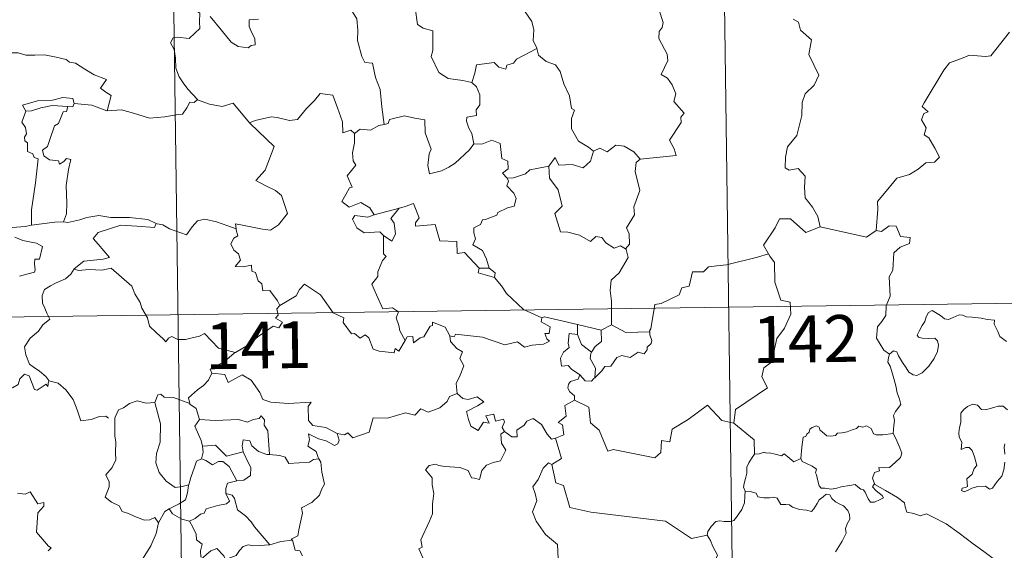
# Model space of a CAD drawing. Units: metres. Extents: x 593653 to 598148, y 4675459 to 4678489.
# Drawn here: x 594079 to 594237, y 4677540 to 4677625 of the extents above; entities that cross this region are included whole.
import ezdxf
from ezdxf.enums import TextEntityAlignment as Align

# ---------------------------------------------------------------- set-up
doc = ezdxf.new("R2010")
doc.units = ezdxf.units.M
doc.header["$MEASUREMENT"] = 0
doc.layers.add('Level 63', color=7, linetype='Continuous', lineweight=0)
doc.styles.add('Arial', font='ARIAL.TTF', dxfattribs={"height": 0.2})

msp = doc.modelspace()

# ---------------------------------------------------------------- linework, layer by layer
at = {"layer": 'Level 63', "linetype": 'Continuous', "lineweight": 0}
for points in [[(594190.53, 4677759.93, -0.74), (594193.83, 4677519.02, -0.74)], [(594102.26, 4677758.72, -0.74), (594105.56, 4677517.81, -0.74)], [(594163.98, 4677629.58, -0.74), (594162.74, 4677628.24, -0.74), (594161.25, 4677627.56, -0.74), (594159.59, 4677627.38, -0.74), (594160.39, 4677626.58, -0.74), (594161.43, 4677625.01, -0.74), (594161.77, 4677623.66, -0.74), (594161.66, 4677621.96, -0.74), (594162.23, 4677620.77, -0.74), (594162.26, 4677620.68, -0.74)], [(594107.75, 4677628.37, -0.74), (594107.42, 4677627.56, -0.74), (594107.87, 4677627.05, -0.74), (594107.68, 4677626.73, -0.74), (594108.24, 4677626.35, -0.74), (594108.2, 4677624.94, -0.74), (594108.23, 4677623.87, -0.74), (594107.46, 4677623.13, -0.74), (594106.55, 4677622.27, -0.74), (594104.68, 4677622.52, -0.74), (594103.94, 4677622.41, -0.74), (594103.51, 4677621.59, -0.74), (594104.13, 4677620.54, -0.74), (594104.36, 4677619.17, -0.74), (594104.39, 4677617.52, -0.74), (594104.9, 4677616.13, -0.74), (594105.58, 4677615.2, -0.74), (594106.34, 4677614.2, -0.74), (594107.88, 4677612.5, -0.74)], [(594151.81, 4677615.27, -0.74), (594150.39, 4677615.54, -0.74), (594148.06, 4677615.88, -0.74), (594146.53, 4677616.86, -0.74), (594145.32, 4677619.41, -0.74), (594145.6, 4677620.38, -0.74), (594145.6, 4677623.53, -0.74), (594144.01, 4677623.93, -0.74), (594143.1, 4677624.52, -0.74), (594142.77, 4677627.21, -0.74), (594142.02, 4677627.41, -0.74), (594142.01, 4677627.41, -0.74)], [(594117.64, 4677625.4, -0.74), (594116.15, 4677625.27, -0.74), (594116.14, 4677624.22, -0.74), (594116.59, 4677623.19, -0.74), (594117.05, 4677622.28, -0.74), (594117.12, 4677621.27, -0.74), (594116.49, 4677621.16, -0.74), (594115.98, 4677620.81, -0.74), (594114.39, 4677621, -0.74), (594113.28, 4677621.71, -0.74), (594111.64, 4677623.66, -0.74), (594109.88, 4677625.8, -0.74)], [(594132.7, 4677626.56, -0.74), (594133.38, 4677625.46, -0.74), (594133.54, 4677623.62, -0.74), (594133.5, 4677621.97, -0.74), (594134.23, 4677619.4, -0.74), (594134.69, 4677618.47, -0.74), (594135.91, 4677618.36, -0.74), (594136.42, 4677616.07, -0.74), (594137.13, 4677614.14, -0.74), (594137.39, 4677611.35, -0.74), (594137.8, 4677608.54, -0.74)], [(594178.79, 4677602.99, -0.74), (594184.56, 4677603.53, -0.74), (594184.27, 4677604.62, -0.74), (594183.51, 4677606.03, -0.74), (594185.38, 4677608.84, -0.74), (594185.34, 4677609.69, -0.74), (594185.87, 4677610.33, -0.74), (594184.2, 4677612.19, -0.74), (594184.53, 4677613.41, -0.74), (594183.97, 4677614.89, -0.74), (594183.17, 4677615.95, -0.74), (594182.18, 4677616.55, -0.74), (594183.25, 4677618.77, -0.74), (594183.16, 4677619.8, -0.74), (594181.81, 4677622.32, -0.74), (594181.88, 4677623.43, -0.74), (594182.32, 4677624.03, -0.74), (594182.51, 4677624.87, -0.74), (594181.88, 4677626.84, -0.74)], [(594203.33, 4677625.4, -0.74), (594204.2, 4677624.9, -0.74), (594204.49, 4677623.61, -0.74), (594206.25, 4677622.1, -0.74), (594205.84, 4677619.71, -0.74), (594207.44, 4677616.44, -0.74), (594206.69, 4677614.82, -0.74), (594205.27, 4677613.45, -0.74), (594204.78, 4677612.06, -0.74), (594204.75, 4677609.98, -0.74), (594203.95, 4677606.76, -0.74), (594202.42, 4677604.92, -0.74), (594202.12, 4677603.28, -0.74), (594202.07, 4677601.57, -0.74), (594202.69, 4677601.21, -0.74), (594204.14, 4677601.48, -0.74), (594205.28, 4677600.23, -0.74), (594205.18, 4677598.44, -0.74), (594205.24, 4677596.77, -0.74), (594206.45, 4677595.27, -0.74), (594207.29, 4677593.78, -0.74), (594207.66, 4677592.12, -0.74)], [(594216.65, 4677591.56, -0.74), (594216.93, 4677594.94, -0.74), (594216.84, 4677596.2, -0.74), (594218.52, 4677598.16, -0.74), (594219.97, 4677599.93, -0.74), (594221.97, 4677600.5, -0.74), (594223.39, 4677601.34, -0.74), (594224.58, 4677602.4, -0.74), (594225.97, 4677602.49, -0.74), (594226.79, 4677603.28, -0.74), (594226.07, 4677604.75, -0.74), (594225.1, 4677606.39, -0.74), (594224.36, 4677606.86, -0.74), (594224.63, 4677607.97, -0.74), (594223.91, 4677609.25, -0.74), (594224.26, 4677610.27, -0.74), (594224.95, 4677610.57, -0.74), (594224, 4677611.41, -0.74), (594224.34, 4677612, -0.74), (594227.49, 4677617.24, -0.74), (594228.41, 4677618.42, -0.74), (594230.31, 4677619.1, -0.74), (594231.62, 4677619.63, -0.74), (594234.14, 4677619.39, -0.74), (594235.04, 4677619.5, -0.74), (594238, 4677623.3, -0.74)], [(594076.27, 4677619.48, -0.74), (594077.37, 4677619.98, -0.74), (594079.11, 4677620, -0.74), (594080.33, 4677619.61, -0.74), (594081.79, 4677619.63, -0.74), (594083.32, 4677619.68, -0.74), (594085.19, 4677619.3, -0.74), (594086.81, 4677618.93, -0.74), (594087.34, 4677618.5, -0.74), (594088.29, 4677618.33, -0.74), (594089.83, 4677617.4, -0.74), (594091.3, 4677616.5, -0.74), (594093.26, 4677615.71, -0.74), (594092.31, 4677614.34, -0.74), (594093.15, 4677613.68, -0.74), (594094.05, 4677613.17, -0.74), (594093.4, 4677610.71, -0.74)], [(594162.26, 4677620.68, -0.74), (594159.01, 4677618.99, -0.74), (594158.5, 4677618.33, -0.74), (594157.45, 4677618.01, -0.74), (594157.31, 4677617.37, -0.74), (594156.18, 4677617.71, -0.74), (594155.41, 4677618.47, -0.74), (594152.59, 4677618.06, -0.74), (594152.3, 4677616.73, -0.74), (594151.81, 4677615.27, -0.74)], [(594162.26, 4677620.68, -0.74), (594162.54, 4677619.64, -0.74), (594163.75, 4677618.6, -0.74), (594165.25, 4677618.07, -0.74), (594165.97, 4677617.03, -0.74), (594166.56, 4677615.05, -0.74), (594167.49, 4677613.13, -0.74), (594167.8, 4677611.09, -0.74), (594168.3, 4677610.84, -0.74), (594167.82, 4677609.48, -0.74), (594167.81, 4677607.81, -0.74), (594168.91, 4677605.86, -0.74), (594170.54, 4677604.9, -0.74), (594171.31, 4677604.25, -0.74)], [(594151.81, 4677615.27, -0.74), (594152.58, 4677614.53, -0.74), (594153.11, 4677613.26, -0.74), (594153.11, 4677611.66, -0.74), (594152.51, 4677610.85, -0.74), (594152.58, 4677609.97, -0.74), (594151.03, 4677609.71, -0.74), (594151, 4677609.06, -0.74), (594151.35, 4677607.92, -0.74), (594151.82, 4677607.05, -0.74), (594152.15, 4677605.43, -0.74)], [(594116.3, 4677608.7, -0.74), (594116.21, 4677608.79, -0.74), (594117.12, 4677609.14, -0.74), (594119.67, 4677609.75, -0.74), (594120.61, 4677609.64, -0.74), (594122.62, 4677609.15, -0.74), (594123.89, 4677609.33, -0.74), (594125.31, 4677611.06, -0.74), (594126.63, 4677612.37, -0.74), (594127.52, 4677613.47, -0.74), (594129.55, 4677613.21, -0.74), (594130.32, 4677611.19, -0.74), (594131.09, 4677608.93, -0.74), (594131.18, 4677607.18, -0.74), (594132.45, 4677607.61, -0.74), (594133.05, 4677607.1, -0.74)], [(594088.11, 4677611.89, -0.74), (594087.87, 4677612.68, -0.74), (594086.28, 4677612.86, -0.74), (594084.65, 4677612.42, -0.74), (594082.23, 4677612.29, -0.74), (594079.84, 4677611.61, -0.74), (594080.33, 4677610.64, -0.74)], [(594080.33, 4677610.64, -0.74), (594081.25, 4677610.69, -0.74), (594082.77, 4677611.21, -0.74), (594084.59, 4677611.57, -0.74), (594087.07, 4677611.39, -0.74)], [(594087.07, 4677611.39, -0.74), (594086.89, 4677610.62, -0.74), (594086.33, 4677610.56, -0.74), (594085.61, 4677608.66, -0.74), (594084.93, 4677608.29, -0.74), (594084.21, 4677606.13, -0.74), (594083.82, 4677604.98, -0.74), (594083.03, 4677604.41, -0.74), (594083.23, 4677603.51, -0.74), (594084.12, 4677602.86, -0.74), (594085.59, 4677602.68, -0.74), (594085.75, 4677602.15, -0.74), (594086.46, 4677602.61, -0.74), (594086.86, 4677603.09, -0.74), (594087.56, 4677602.91, -0.74), (594087.2, 4677601.31, -0.74), (594086.79, 4677598.77, -0.74), (594086.94, 4677595.89, -0.74), (594086.88, 4677594.19, -0.74), (594086.37, 4677592.94, -0.74)], [(594088.11, 4677611.89, -0.74), (594087.89, 4677611.35, -0.74), (594087.07, 4677611.39, -0.74)], [(594093.4, 4677610.71, -0.74), (594093.35, 4677610.71, -0.74), (594090.93, 4677611.6, -0.74), (594088.11, 4677611.89, -0.74)], [(594107.88, 4677612.5, -0.74), (594107.31, 4677612.02, -0.74), (594106.66, 4677612.08, -0.74), (594106.17, 4677611.18, -0.74), (594105.45, 4677610.19, -0.74), (594104.74, 4677610.13, -0.74), (594102.63, 4677609.72, -0.74), (594100.16, 4677609.53, -0.74), (594097.59, 4677610.32, -0.74), (594095.68, 4677610.85, -0.74), (594093.4, 4677610.71, -0.74)], [(594107.88, 4677612.5, -0.74), (594107.89, 4677612.49, -0.74), (594109.8, 4677611.78, -0.74), (594111.83, 4677611.38, -0.74), (594113.56, 4677611.96, -0.74), (594116.21, 4677608.79, -0.74)], [(594080.33, 4677610.64, -0.74), (594079.69, 4677608.89, -0.74), (594080.27, 4677608.02, -0.74), (594080.48, 4677607.04, -0.74), (594080.13, 4677606.49, -0.74), (594080.19, 4677605.89, -0.74), (594080.6, 4677605.57, -0.74), (594080.64, 4677604.18, -0.74), (594081.45, 4677603.8, -0.74), (594081.71, 4677603.25, -0.74), (594082.3, 4677603.02, -0.74), (594081.9, 4677599.19, -0.74), (594081.25, 4677594.85, -0.74), (594081.28, 4677592.41, -0.74)], [(594152.15, 4677605.43, -0.74), (594151.48, 4677604.45, -0.74), (594149.15, 4677602.34, -0.74), (594148.14, 4677601.69, -0.74), (594146.99, 4677601.07, -0.74), (594145.03, 4677600.62, -0.74), (594144.76, 4677601.97, -0.74), (594144.98, 4677603.81, -0.74), (594145.3, 4677604.58, -0.74), (594144.38, 4677607.18, -0.74), (594144.3, 4677609.27, -0.74), (594142.71, 4677609.55, -0.74), (594141.05, 4677609.91, -0.74), (594138.65, 4677609.32, -0.74), (594138.45, 4677608.69, -0.74), (594137.8, 4677608.54, -0.74)], [(594114.04, 4677591.81, -0.74), (594113.96, 4677592.59, -0.74), (594115.35, 4677592.34, -0.74), (594118.28, 4677591.75, -0.74), (594119.54, 4677591.57, -0.74), (594120.84, 4677592.45, -0.74), (594122.28, 4677594.27, -0.74), (594121.83, 4677595.71, -0.74), (594121.31, 4677597.17, -0.74), (594120.39, 4677597.95, -0.74), (594118.73, 4677598.74, -0.74), (594117.24, 4677599.53, -0.74), (594118.73, 4677601.2, -0.74), (594120.15, 4677604.99, -0.74), (594116.3, 4677608.7, -0.74)], [(594137.8, 4677608.54, -0.74), (594136.95, 4677608.37, -0.74), (594135.59, 4677607.6, -0.74), (594133.92, 4677607.78, -0.74), (594133.05, 4677607.1, -0.74)], [(594133.05, 4677607.1, -0.74), (594133.05, 4677605.59, -0.74), (594132.72, 4677603.98, -0.74), (594132.81, 4677602.68, -0.74), (594133.23, 4677602.02, -0.74), (594131.86, 4677600.3, -0.74), (594132.64, 4677598.47, -0.74), (594132.24, 4677598.35, -0.74), (594131.63, 4677597.29, -0.74), (594131, 4677596.16, -0.74), (594132.2, 4677595.3, -0.74), (594134.07, 4677596.02, -0.74), (594135.49, 4677595.19, -0.74), (594136.19, 4677594.06, -0.74)], [(594152.15, 4677605.43, -0.74), (594152.16, 4677605.42, -0.74), (594153.43, 4677605.37, -0.74), (594155.04, 4677606.03, -0.74), (594156.35, 4677605.49, -0.74), (594156.65, 4677603.06, -0.74), (594157.6, 4677602.66, -0.74), (594157.65, 4677601.39, -0.74), (594156.75, 4677600.71, -0.74), (594157.48, 4677599.9, -0.74)], [(594171.31, 4677604.25, -0.74), (594172.37, 4677604.7, -0.74), (594173.52, 4677604.13, -0.74), (594174.89, 4677605.19, -0.74), (594176.27, 4677605.03, -0.74), (594177.79, 4677604.13, -0.74), (594178.79, 4677602.99, -0.74)], [(594164.16, 4677601.83, -0.74), (594165.19, 4677603.24, -0.74), (594165.78, 4677602, -0.74), (594167.92, 4677602.11, -0.74), (594169.69, 4677601.55, -0.74), (594170.88, 4677602.63, -0.74), (594171.31, 4677604.25, -0.74)], [(594178.79, 4677602.99, -0.74), (594178.19, 4677602.41, -0.74), (594178, 4677600.99, -0.74), (594178.77, 4677597.96, -0.74), (594177.78, 4677595.32, -0.74), (594177.91, 4677594.07, -0.74), (594176.64, 4677591.97, -0.74), (594177.06, 4677590.98, -0.74), (594177.09, 4677589.35, -0.74), (594176.44, 4677588.59, -0.74)], [(594164.16, 4677601.83, -0.74), (594162.25, 4677601.45, -0.74), (594161.12, 4677601.25, -0.74), (594160.45, 4677600.61, -0.74), (594158.51, 4677599.99, -0.74), (594157.48, 4677599.9, -0.74)], [(594176.44, 4677588.59, -0.74), (594175.64, 4677589.08, -0.74), (594174.65, 4677588.71, -0.74), (594173.3, 4677589.57, -0.74), (594172.65, 4677590.4, -0.74), (594171.71, 4677590.55, -0.74), (594170.88, 4677589.79, -0.74), (594169.1, 4677590.79, -0.74), (594167.21, 4677591.26, -0.74), (594166.03, 4677591.31, -0.74), (594165.15, 4677594.26, -0.74), (594166.32, 4677595.42, -0.74), (594165.66, 4677598.03, -0.74), (594164.27, 4677599.9, -0.74), (594164.16, 4677601.83, -0.74)], [(594157.48, 4677599.9, -0.74), (594157.7, 4677599.42, -0.74), (594157.42, 4677598.7, -0.74), (594158.56, 4677597.51, -0.74), (594158.94, 4677596.67, -0.74), (594158.63, 4677595.42, -0.74), (594157.56, 4677595.15, -0.74), (594155.98, 4677594.4, -0.74), (594155.83, 4677593.97, -0.74), (594154.04, 4677593.29, -0.74), (594153.53, 4677593.25, -0.74), (594153.25, 4677592.52, -0.74), (594152.14, 4677591.95, -0.74), (594152.15, 4677591.17, -0.74), (594152.44, 4677590.21, -0.74), (594152.01, 4677589.26, -0.74), (594153.55, 4677588.31, -0.74), (594154.2, 4677586.96, -0.74), (594154.62, 4677585.49, -0.74)], [(594153.02, 4677585.53, -0.74), (594150.65, 4677587.99, -0.74), (594149.46, 4677587.83, -0.74), (594149.44, 4677589.75, -0.74), (594146.73, 4677589.86, -0.74), (594145.94, 4677592.5, -0.74), (594142.78, 4677592.21, -0.74), (594142.81, 4677592.78, -0.74), (594143.4, 4677593.56, -0.74), (594142.46, 4677595.84, -0.74), (594141.17, 4677595.39, -0.74), (594140.26, 4677595.11, -0.74)], [(594081.28, 4677592.41, -0.74), (594080.22, 4677592.16, -0.74), (594078.16, 4677592.04, -0.74), (594075.61, 4677592.31, -0.74), (594073.45, 4677592.88, -0.74), (594071.44, 4677593.53, -0.74), (594070.29, 4677593.7, -0.74), (594068.87, 4677594.56, -0.74), (594068.17, 4677594.79, -0.74)], [(594136.19, 4677594.06, -0.74), (594135.14, 4677593.66, -0.74), (594133.08, 4677593.94, -0.74), (594132.73, 4677593.34, -0.74), (594133.41, 4677591.95, -0.74), (594134.6, 4677591.19, -0.74), (594137.07, 4677591.35, -0.74), (594137.65, 4677590.73, -0.74)], [(594136.19, 4677594.06, -0.74), (594140.26, 4677595.11, -0.74), (594140.21, 4677595.09, -0.74)], [(594140.26, 4677595.11, -0.74), (594140.21, 4677595.09, -0.74), (594138.83, 4677593.44, -0.74), (594139.38, 4677592.69, -0.74), (594139.59, 4677590.96, -0.74), (594139.02, 4677589.85, -0.74), (594137.65, 4677590.73, -0.74)], [(594081.28, 4677592.41, -0.74), (594085.01, 4677592.88, -0.74), (594086.37, 4677592.94, -0.74)], [(594086.37, 4677592.94, -0.74), (594087.09, 4677592.84, -0.74), (594089, 4677593.24, -0.74), (594090.11, 4677593.62, -0.74), (594092.05, 4677593.95, -0.74), (594093.99, 4677593.64, -0.74), (594096.98, 4677593.63, -0.74), (594099.9, 4677593.28, -0.74), (594101.25, 4677592.65, -0.74)], [(594101.25, 4677592.65, -0.74), (594100.99, 4677592, -0.74), (594098.12, 4677592.25, -0.74), (594095.55, 4677592.4, -0.74), (594093.77, 4677591.79, -0.74), (594091.95, 4677591.23, -0.74), (594091.12, 4677590.26, -0.74), (594091.92, 4677589.33, -0.74), (594093.76, 4677587.19, -0.74), (594092.77, 4677586.97, -0.74), (594089.67, 4677586.65, -0.74), (594088.07, 4677585.38, -0.74)], [(594101.25, 4677592.65, -0.74), (594101.38, 4677592.59, -0.74), (594102.3, 4677592.45, -0.74), (594103.37, 4677591.79, -0.74), (594106.09, 4677590.86, -0.74), (594107.02, 4677592.11, -0.74), (594107.84, 4677593.07, -0.74), (594109.04, 4677593.35, -0.74), (594110.92, 4677592.95, -0.74), (594112.74, 4677592.31, -0.74), (594114.04, 4677591.81, -0.74)], [(594207.66, 4677592.12, -0.74), (594205.39, 4677591.2, -0.74), (594202.91, 4677593.4, -0.74), (594201.16, 4677593.42, -0.74), (594200.47, 4677591.99, -0.74), (594198.57, 4677589.18, -0.74), (594199.39, 4677587.8, -0.74)], [(594121.07, 4677579.55, -0.74), (594120.7, 4677580.29, -0.74), (594119.47, 4677581.94, -0.74), (594118.35, 4677581.87, -0.74), (594118.19, 4677582.98, -0.74), (594117.58, 4677583.5, -0.74), (594117.18, 4677584.8, -0.74), (594116.58, 4677585.02, -0.74), (594116.5, 4677585.97, -0.74), (594115.16, 4677585.71, -0.74), (594113.91, 4677585.78, -0.74), (594114.73, 4677586.8, -0.74), (594114.42, 4677587.82, -0.74), (594113.67, 4677588.41, -0.74), (594113.21, 4677589.41, -0.74), (594113.7, 4677590.29, -0.74), (594114.32, 4677590.67, -0.74), (594114.05, 4677591.64, -0.74), (594114.04, 4677591.81, -0.74)], [(594207.66, 4677592.12, -0.74), (594215.1, 4677590.45, -0.74), (594216.65, 4677591.56, -0.74)], [(594218.8, 4677571.73, -0.74), (594217.87, 4677572.35, -0.74), (594216.72, 4677574.27, -0.74), (594216.85, 4677576.11, -0.74), (594217.57, 4677576.98, -0.74), (594218.2, 4677577.94, -0.74), (594218.26, 4677579.46, -0.74), (594218.87, 4677581.04, -0.74), (594218.71, 4677584.14, -0.74), (594219.31, 4677585.21, -0.74), (594219.48, 4677587.96, -0.74), (594220.48, 4677588.89, -0.74), (594222.01, 4677589.48, -0.74), (594222.1, 4677590.41, -0.74), (594220.55, 4677590.6, -0.74), (594219.87, 4677592.23, -0.74), (594218.75, 4677592.28, -0.74), (594217.52, 4677591.36, -0.74), (594216.65, 4677591.56, -0.74)], [(594078.6, 4677590.45, -0.74), (594079.87, 4677589.95, -0.74), (594081.22, 4677589.69, -0.74), (594082.07, 4677589.51, -0.74), (594083.01, 4677588.95, -0.74), (594082.52, 4677586.94, -0.74), (594081.77, 4677586.94, -0.74), (594081.73, 4677586.21, -0.74), (594081.87, 4677585.24, -0.74), (594081.74, 4677584.86, -0.74), (594080.7, 4677584.57, -0.74), (594079.36, 4677584.22, -0.74)], [(594137.65, 4677590.73, -0.74), (594137.68, 4677587.81, -0.74), (594138.11, 4677587.35, -0.74), (594137.49, 4677586.73, -0.74), (594136.75, 4677584.94, -0.74), (594136.78, 4677584.15, -0.74), (594135.82, 4677582.95, -0.74), (594136.53, 4677581.23, -0.74), (594137.58, 4677579.01, -0.74), (594139.11, 4677579.17, -0.74), (594140.06, 4677578.52, -0.74), (594139.69, 4677577.57, -0.74), (594140.15, 4677576.32, -0.74), (594140.3, 4677575.49, -0.74), (594141.17, 4677573.94, -0.74)], [(594174.22, 4677576.4, -0.74), (594174.22, 4677580.23, -0.74), (594174, 4677581.92, -0.74), (594174.17, 4677583.56, -0.74), (594175.44, 4677584.73, -0.74), (594176.88, 4677587.19, -0.74), (594176.56, 4677588.52, -0.74), (594176.44, 4677588.59, -0.74)], [(594199.39, 4677587.8, -0.74), (594197.61, 4677587.24, -0.74), (594192.65, 4677586.05, -0.74), (594191.09, 4677585.89, -0.74), (594189.75, 4677585.7, -0.74), (594188.94, 4677584.94, -0.74), (594187.21, 4677584.91, -0.74), (594186.69, 4677582.63, -0.74), (594185.51, 4677582.35, -0.74), (594185.06, 4677581.25, -0.74), (594182.2, 4677579.87, -0.74), (594181.15, 4677579.71, -0.74), (594180.53, 4677575.81, -0.74), (594180.33, 4677575.46, -0.74), (594180.34, 4677575.33, -0.74)], [(594199.39, 4677587.8, -0.74), (594199.6, 4677587.43, -0.74), (594200.34, 4677586.4, -0.74), (594200.42, 4677583.27, -0.74), (594201.36, 4677580.36, -0.74), (594202.85, 4677580.04, -0.74), (594202.94, 4677578.13, -0.74), (594201.93, 4677575.87, -0.74), (594200.73, 4677574.26, -0.74), (594199.84, 4677570.44, -0.74), (594198.65, 4677569.56, -0.74), (594198.29, 4677568.09, -0.74), (594199.25, 4677566.31, -0.74), (594194.08, 4677562.89, -0.74), (594193.83, 4677560.67, -0.74)], [(594088.07, 4677585.38, -0.74), (594087.55, 4677584.54, -0.74), (594086.73, 4677583.81, -0.74), (594085.22, 4677583.13, -0.74), (594084.32, 4677582.68, -0.74), (594083.32, 4677582.06, -0.74), (594082.99, 4677581.13, -0.74), (594083.02, 4677579.89, -0.74), (594083.41, 4677579.07, -0.74), (594083.69, 4677578.31, -0.74), (594084.21, 4677577.35, -0.74), (594083.1, 4677576.44, -0.74), (594082.4, 4677575.4, -0.74), (594081.02, 4677574.31, -0.74), (594080.11, 4677572.89, -0.74), (594080.36, 4677571.6, -0.74), (594080.95, 4677570.15, -0.74), (594081.55, 4677569.69, -0.74), (594082.52, 4677569.03, -0.74), (594083.58, 4677568.14, -0.74), (594084.01, 4677567.52, -0.74)], [(594088.07, 4677585.38, -0.74), (594088.72, 4677585.12, -0.74), (594090.51, 4677585.27, -0.74), (594092.52, 4677585.18, -0.74), (594094.03, 4677585.51, -0.74), (594097.35, 4677582.61, -0.74), (594097.83, 4677581.37, -0.74), (594098.69, 4677579.98, -0.74), (594098.96, 4677579.07, -0.74), (594099.86, 4677577.53, -0.74), (594100.17, 4677576.21, -0.74), (594101.28, 4677575.14, -0.74), (594102.38, 4677574.16, -0.74), (594102.81, 4677573.69, -0.74), (594103.22, 4677574.28, -0.74), (594103.74, 4677574.54, -0.74), (594104.69, 4677574.1, -0.74), (594105.95, 4677574.09, -0.74), (594107.03, 4677574.33, -0.74), (594108.16, 4677574.59, -0.74), (594108.97, 4677575.03, -0.74), (594111.24, 4677572.68, -0.74), (594113.95, 4677572.02, -0.74)], [(594153.02, 4677585.53, -0.74), (594152.87, 4677584.77, -0.74), (594155.46, 4677583.99, -0.74)], [(594154.62, 4677585.49, -0.74), (594153.02, 4677585.53, -0.74)], [(594154.62, 4677585.49, -0.74), (594155.57, 4677584.73, -0.74), (594155.46, 4677583.99, -0.74)], [(594155.46, 4677583.99, -0.74), (594156.6, 4677582.68, -0.74), (594157.41, 4677581.42, -0.74), (594160.11, 4677578.88, -0.74), (594163.07, 4677577.57, -0.74)], [(593928.19, 4677575.63, -0.74), (594457.82, 4677582.87, -0.74)], [(594141.17, 4677573.94, -0.74), (594140.15, 4677572.23, -0.74), (594139.56, 4677572.64, -0.74), (594139.4, 4677571.95, -0.74), (594136.99, 4677572.21, -0.74), (594136.02, 4677572.54, -0.74), (594135.33, 4677574.35, -0.74), (594134.72, 4677574.84, -0.74), (594133.96, 4677574.31, -0.74), (594133.01, 4677575.04, -0.74), (594132.53, 4677574.98, -0.74), (594131.22, 4677576.78, -0.74), (594131.31, 4677577.53, -0.74), (594129.62, 4677578.37, -0.74), (594127.56, 4677581.24, -0.74), (594125.04, 4677582.92, -0.74), (594124.19, 4677582.06, -0.74), (594123.67, 4677581.05, -0.74), (594121.07, 4677579.55, -0.74)], [(594121.07, 4677579.55, -0.74), (594121.05, 4677579.55, -0.74), (594120.59, 4677578.99, -0.74), (594120.79, 4677577.95, -0.74), (594120.38, 4677577.52, -0.74), (594121.49, 4677576.87, -0.74), (594120.88, 4677575.96, -0.74), (594119.98, 4677576.19, -0.74), (594117.57, 4677574.56, -0.74), (594116.05, 4677573.23, -0.74), (594113.95, 4677572.02, -0.74)], [(594218.8, 4677571.73, -0.74), (594219.43, 4677572.25, -0.74), (594219.96, 4677572.12, -0.74), (594220.21, 4677571.44, -0.74), (594220.87, 4677570.38, -0.74), (594221.45, 4677569.52, -0.74), (594221.89, 4677568.86, -0.74), (594222.56, 4677568.4, -0.74), (594223.17, 4677568.29, -0.74), (594224.03, 4677568.76, -0.74), (594225.08, 4677569.83, -0.74), (594225.95, 4677571.03, -0.74), (594226.46, 4677572.16, -0.74), (594226.64, 4677573.16, -0.74), (594226.46, 4677573.85, -0.74), (594226.07, 4677574.28, -0.74), (594224.95, 4677574.26, -0.74), (594224.02, 4677574.29, -0.74), (594223.41, 4677574.43, -0.74), (594223.2, 4677574.78, -0.74), (594223.55, 4677575.43, -0.74), (594223.99, 4677576.31, -0.74), (594224.44, 4677576.96, -0.74), (594224.65, 4677577.73, -0.74), (594225.01, 4677578.38, -0.74), (594225.62, 4677578.73, -0.74), (594226.15, 4677578.41, -0.74), (594226.95, 4677577.9, -0.74), (594227.61, 4677577.41, -0.74), (594228.24, 4677577.3, -0.74), (594228.97, 4677577.61, -0.74), (594229.95, 4677578.01, -0.74), (594230.48, 4677577.99, -0.74), (594231.13, 4677577.69, -0.74), (594232.02, 4677577.63, -0.74), (594233.45, 4677577.49, -0.74), (594234.51, 4677577.26, -0.74), (594235.62, 4677577.16, -0.74), (594235.55, 4677576.54, -0.74), (594236.13, 4677575.38, -0.74), (594236.47, 4677574.57, -0.74), (594237.54, 4677573.76, -0.74)], [(594141.17, 4677573.94, -0.74), (594141.47, 4677574.49, -0.74), (594142.38, 4677574.56, -0.74), (594142.5, 4677573.55, -0.74), (594143.53, 4677574.33, -0.74), (594144.13, 4677574.53, -0.74), (594145.13, 4677576.21, -0.74), (594145.55, 4677576.3, -0.74), (594145.54, 4677576.83, -0.74), (594147.57, 4677576.05, -0.74), (594148.33, 4677574.67, -0.74)], [(594163.07, 4677577.57, -0.74), (594162.93, 4677576.91, -0.74), (594164.39, 4677576.1, -0.74), (594164.21, 4677575.03, -0.74), (594163.53, 4677575.03, -0.74), (594163.86, 4677574.21, -0.74), (594164.27, 4677573.8, -0.74), (594163.3, 4677573.32, -0.74), (594161.51, 4677573.19, -0.74), (594160.29, 4677572.83, -0.74), (594159.17, 4677573.68, -0.74), (594157.11, 4677573.21, -0.74), (594153.54, 4677574.44, -0.74), (594149.23, 4677574.92, -0.74), (594149, 4677574.51, -0.74), (594148.33, 4677574.67, -0.74)], [(594163.07, 4677577.57, -0.74), (594163.47, 4677577.72, -0.74), (594168.75, 4677576.49, -0.74)], [(594168.78, 4677574.87, -0.74), (594168.75, 4677576.49, -0.74)], [(594168.75, 4677576.49, -0.74), (594172.56, 4677575.55, -0.74)], [(594172.56, 4677575.55, -0.74), (594172.6, 4677573.74, -0.74), (594171.58, 4677572.95, -0.74), (594171.04, 4677572.03, -0.74)], [(594180.34, 4677575.33, -0.74), (594180.36, 4677574.84, -0.74), (594180.66, 4677573.94, -0.74), (594180.6, 4677573.45, -0.74), (594179.96, 4677572.84, -0.74), (594179.92, 4677572.41, -0.74), (594179.43, 4677571.79, -0.74), (594178.52, 4677572.05, -0.74), (594177.21, 4677571.19, -0.74), (594175.87, 4677571.52, -0.74), (594175.1, 4677571.21, -0.74), (594174.1, 4677569.79, -0.74), (594173.15, 4677569.74, -0.74), (594172.66, 4677569.06, -0.74), (594171.55, 4677567.94, -0.74)], [(594174.22, 4677576.4, -0.74), (594172.56, 4677575.55, -0.74)], [(594180.34, 4677575.33, -0.74), (594176.52, 4677575.19, -0.74), (594174.22, 4677576.4, -0.74)], [(594148.33, 4677574.67, -0.74), (594148.43, 4677573.76, -0.74), (594149.42, 4677572.61, -0.74), (594150.34, 4677572.09, -0.74), (594149.93, 4677571.03, -0.74), (594150.55, 4677569.86, -0.74), (594149.94, 4677568.38, -0.74), (594149.33, 4677567.02, -0.74), (594149.49, 4677565.43, -0.74)], [(594169.14, 4677568.41, -0.74), (594167.83, 4677569.31, -0.74), (594167.28, 4677569.93, -0.74), (594166.23, 4677569.78, -0.74), (594166.03, 4677571.11, -0.74), (594166.52, 4677572.05, -0.74), (594167.41, 4677572.82, -0.74), (594167.28, 4677573.48, -0.74), (594167.42, 4677575.02, -0.74), (594168.78, 4677574.87, -0.74)], [(594168.78, 4677574.87, -0.74), (594169.39, 4677573.3, -0.74), (594171.04, 4677572.03, -0.74)], [(594113.95, 4677572.02, -0.74), (594113.74, 4677571.9, -0.74), (594112.17, 4677570.56, -0.74), (594109.9, 4677569.33, -0.74), (594110.16, 4677568.71, -0.74)], [(594171.04, 4677572.03, -0.74), (594170.9, 4677571.82, -0.74), (594170.8, 4677571.05, -0.74), (594171.65, 4677569.49, -0.74), (594171.55, 4677567.94, -0.74)], [(594219.36, 4677559.01, -0.74), (594219.49, 4677560.31, -0.74), (594219.56, 4677561.12, -0.74), (594219.41, 4677561.88, -0.74), (594219.74, 4677562.57, -0.74), (594220.62, 4677563.67, -0.74), (594220.39, 4677564.52, -0.74), (594220.03, 4677565.52, -0.74), (594219.81, 4677566.64, -0.74), (594219.49, 4677567.82, -0.74), (594219.24, 4677568.6, -0.74), (594218.86, 4677569.82, -0.74), (594218.5, 4677570.44, -0.74), (594218.61, 4677571.2, -0.74), (594218.78, 4677571.71, -0.74), (594218.8, 4677571.73, -0.74)], [(594083.97, 4677567.33, -0.74), (594083.88, 4677566.57, -0.74), (594083.61, 4677566.92, -0.74), (594082.18, 4677565.98, -0.74), (594081.75, 4677566.09, -0.74), (594080.9, 4677568.26, -0.74), (594080.13, 4677568.55, -0.74), (594079.41, 4677567.75, -0.74), (594079.14, 4677566.85, -0.74), (594078.21, 4677566.35, -0.74), (594077.5, 4677566.73, -0.74), (594076.78, 4677566.57, -0.74), (594075.69, 4677567.84, -0.74), (594073.98, 4677568.9, -0.74), (594073.24, 4677568.15, -0.74), (594071.5, 4677566.49, -0.74), (594069.98, 4677565.59, -0.74), (594069.93, 4677564.54, -0.74)], [(594084.01, 4677567.52, -0.74), (594084.03, 4677567.47, -0.74), (594085.53, 4677567.07, -0.74), (594086.77, 4677566, -0.74), (594087.94, 4677564.45, -0.74), (594088.56, 4677562.79, -0.74), (594089.17, 4677561.05, -0.74), (594090.81, 4677561.27, -0.74), (594092.13, 4677561.74, -0.74), (594093.17, 4677561.81, -0.74), (594093.59, 4677561.45, -0.74)], [(594110.16, 4677568.71, -0.74), (594109.61, 4677567.58, -0.74), (594108.82, 4677566.69, -0.74), (594107.85, 4677566.02, -0.74), (594106.4, 4677564.74, -0.74), (594106.61, 4677563.82, -0.74)], [(594110.16, 4677568.71, -0.74), (594112.27, 4677568.47, -0.74), (594112.78, 4677567.2, -0.74), (594115.01, 4677568.42, -0.74), (594116.48, 4677567.55, -0.74), (594117.83, 4677565.61, -0.74), (594118.33, 4677564.45, -0.74), (594119.64, 4677564.05, -0.74), (594122.38, 4677563.85, -0.74), (594126.09, 4677564.06, -0.74), (594125.62, 4677563.37, -0.74), (594125.64, 4677561.09, -0.74), (594126.35, 4677560.3, -0.74), (594128.42, 4677559.99, -0.74), (594130.27, 4677559.04, -0.74)], [(594169.14, 4677568.41, -0.74), (594168.88, 4677567.72, -0.74), (594167.64, 4677567.33, -0.74), (594167.32, 4677566.93, -0.74), (594167.23, 4677566.27, -0.74), (594167.54, 4677565.67, -0.74), (594168.31, 4677565.07, -0.74), (594168.31, 4677564.36, -0.74)], [(594171.55, 4677567.94, -0.74), (594171.38, 4677567.82, -0.74), (594171.02, 4677567.41, -0.74), (594169.99, 4677567.44, -0.74), (594169.14, 4677568.41, -0.74)], [(594101.03, 4677563.99, -0.74), (594099.62, 4677563.89, -0.74), (594098.19, 4677564.25, -0.74), (594096.95, 4677563.85, -0.74), (594095.98, 4677563.13, -0.74), (594095.2, 4677562.8, -0.74), (594094.69, 4677561.63, -0.74)], [(594106.61, 4677563.82, -0.74), (594104, 4677564.81, -0.74), (594102.5, 4677564.85, -0.74), (594101.99, 4677565.34, -0.74), (594101.49, 4677565.21, -0.74), (594101.03, 4677563.99, -0.74)], [(594130.27, 4677559.04, -0.74), (594131.41, 4677558.81, -0.74), (594131.98, 4677559.1, -0.74), (594132.77, 4677558.33, -0.74), (594135.37, 4677559.22, -0.74), (594136.03, 4677561.55, -0.74), (594138.31, 4677561.47, -0.74), (594141.19, 4677562.35, -0.74), (594142.7, 4677561.93, -0.74), (594143.66, 4677562.98, -0.74), (594144.81, 4677562.44, -0.74), (594146.73, 4677563.15, -0.74), (594147.89, 4677564.12, -0.74), (594148.28, 4677564.96, -0.74), (594149.49, 4677565.43, -0.74)], [(594149.49, 4677565.43, -0.74), (594150.39, 4677564.62, -0.74), (594151.24, 4677564.46, -0.74), (594152.67, 4677564.89, -0.74), (594153.74, 4677564.11, -0.74), (594152.73, 4677563.44, -0.74), (594150.96, 4677562.53, -0.74), (594151.3, 4677561.28, -0.74), (594151.7, 4677560.17, -0.74), (594152.83, 4677559.52, -0.74), (594153.71, 4677560.81, -0.74), (594154.6, 4677560.69, -0.74), (594154.09, 4677561.83, -0.74), (594155.35, 4677562.14, -0.74), (594155.65, 4677561.02, -0.74), (594156.92, 4677561.31, -0.74), (594157.07, 4677560.91, -0.74), (594156.72, 4677559.97, -0.74), (594157.08, 4677559.33, -0.74)], [(594168.31, 4677564.36, -0.74), (594166.72, 4677563.52, -0.74), (594166.93, 4677561.82, -0.74), (594165.66, 4677560.78, -0.74), (594166.35, 4677560.39, -0.74), (594166.58, 4677558.79, -0.74), (594165.24, 4677558.27, -0.74)], [(594193.83, 4677560.67, -0.74), (594191.92, 4677561.1, -0.74), (594189.6, 4677563.55, -0.74), (594186.51, 4677561.26, -0.74), (594183.93, 4677559.73, -0.74), (594183.59, 4677557.71, -0.74), (594182.26, 4677557.88, -0.74), (594182.13, 4677555.96, -0.74), (594181.15, 4677555.11, -0.74), (594174.47, 4677556.45, -0.74), (594173.61, 4677556.19, -0.74), (594172.25, 4677559.55, -0.74), (594170.84, 4677560.74, -0.74), (594170.6, 4677563.25, -0.74), (594168.31, 4677564.36, -0.74)], [(594101.03, 4677563.99, -0.74), (594101.26, 4677563.19, -0.74), (594101.95, 4677560.56, -0.74), (594101.87, 4677557.64, -0.74), (594101.3, 4677555.79, -0.74), (594101.2, 4677554.34, -0.74), (594101.74, 4677552.75, -0.74), (594102.85, 4677551.41, -0.74), (594104.31, 4677550.37, -0.74), (594105.42, 4677550.51, -0.74), (594106.45, 4677550.78, -0.74)], [(594106.61, 4677563.82, -0.74), (594106.63, 4677563.74, -0.74), (594107.63, 4677563.01, -0.74), (594108.2, 4677561.25, -0.74)], [(594237.68, 4677562.81, -0.74), (594236.99, 4677563.38, -0.74), (594236.21, 4677563.41, -0.74), (594235.49, 4677563.17, -0.74), (594234.15, 4677562.82, -0.74), (594233.5, 4677562.84, -0.74), (594232.9, 4677563.58, -0.74), (594232.15, 4677563.73, -0.74), (594231.28, 4677563.33, -0.74), (594230.7, 4677562.86, -0.74), (594230.19, 4677562.25, -0.74), (594230.21, 4677561.39, -0.74), (594230.21, 4677560.8, -0.74), (594229.99, 4677559.99, -0.74), (594229.88, 4677559.15, -0.74), (594229.93, 4677558.42, -0.74), (594230.35, 4677557.63, -0.74), (594230.25, 4677556.48, -0.74), (594231, 4677556.78, -0.74), (594231.53, 4677556.78, -0.74), (594232.02, 4677556.31, -0.74), (594232.38, 4677555.26, -0.74), (594232.78, 4677553.89, -0.74), (594232.37, 4677553.42, -0.74), (594232.01, 4677552.5, -0.74), (594231.16, 4677551.75, -0.74), (594231.27, 4677550.55, -0.74), (594230.94, 4677550.35, -0.74), (594230.43, 4677550.26, -0.74), (594230.34, 4677549.88, -0.74), (594230.77, 4677549.7, -0.74), (594231.51, 4677549.98, -0.74), (594232, 4677550.25, -0.74), (594232.94, 4677550.51, -0.74), (594234.17, 4677550.6, -0.74), (594234.82, 4677550.11, -0.74), (594235.31, 4677550.28, -0.74), (594236.05, 4677551.31, -0.74), (594236.78, 4677552.21, -0.74), (594237.08, 4677553.19, -0.74), (594237.25, 4677554.43, -0.74)], [(594094.69, 4677561.63, -0.74), (594094.61, 4677561.45, -0.74), (594094.62, 4677559.27, -0.74), (594094.63, 4677558.59, -0.74), (594094.78, 4677557.71, -0.74), (594094.71, 4677555.94, -0.74), (594094.75, 4677554.8, -0.74), (594094.2, 4677553.56, -0.74), (594093.17, 4677552.38, -0.74), (594093.69, 4677551.29, -0.74), (594093.71, 4677550.49, -0.74), (594093.09, 4677548.82, -0.74), (594094.08, 4677548.03, -0.74), (594095.32, 4677547.44, -0.74), (594095.8, 4677546.51, -0.74), (594096.78, 4677546.22, -0.74), (594097.82, 4677545.72, -0.74), (594099.37, 4677545.11, -0.74), (594100.24, 4677545.17, -0.74), (594101.02, 4677545.58, -0.74), (594101.63, 4677544.7, -0.74)], [(594108.2, 4677561.25, -0.74), (594107.42, 4677560.22, -0.74), (594108.45, 4677557.89, -0.74), (594108.68, 4677557.01, -0.74), (594108.69, 4677557.01, -0.74)], [(594108.2, 4677561.25, -0.74), (594110.67, 4677561.08, -0.74), (594114.43, 4677561.27, -0.74), (594115.89, 4677560.85, -0.74), (594116.79, 4677561.25, -0.74), (594117.75, 4677561.43, -0.74), (594118.09, 4677561.84, -0.74), (594118.62, 4677561.19, -0.74), (594118.55, 4677560.33, -0.74), (594119.14, 4677559.45, -0.74), (594119.38, 4677555.65, -0.74)], [(594157.08, 4677559.33, -0.74), (594158.23, 4677558.47, -0.74), (594159.09, 4677558.5, -0.74), (594159.03, 4677559.57, -0.74), (594160.23, 4677560.34, -0.74), (594160.63, 4677560.99, -0.74), (594161.69, 4677561.41, -0.74), (594163.01, 4677560.46, -0.74), (594163.92, 4677558.93, -0.74), (594164.58, 4677558.09, -0.74), (594165.24, 4677558.27, -0.74)], [(594157.08, 4677559.33, -0.74), (594156.49, 4677558.93, -0.74), (594156.59, 4677557.45, -0.74), (594157.31, 4677556.33, -0.74), (594156.44, 4677554.62, -0.74), (594155.26, 4677554.38, -0.74), (594154.21, 4677553.96, -0.74), (594153.46, 4677553.11, -0.74), (594153.09, 4677551.65, -0.74), (594152.28, 4677551.87, -0.74), (594151.79, 4677551.91, -0.74), (594151.25, 4677553.1, -0.74), (594149.91, 4677553.56, -0.74), (594147.52, 4677553.75, -0.74), (594146.57, 4677553.92, -0.74), (594146, 4677554.13, -0.74), (594145.02, 4677553.92, -0.74), (594144.4, 4677553.19, -0.74), (594145.46, 4677551.94, -0.74), (594145.48, 4677550.82, -0.74), (594145.74, 4677549.39, -0.74), (594145.66, 4677548.58, -0.74), (594145.52, 4677547.75, -0.74), (594145.52, 4677546.14, -0.74), (594144.98, 4677544.85, -0.74), (594143.65, 4677541.99, -0.74), (594143.88, 4677540.81, -0.74), (594143.34, 4677540.52, -0.74), (594144.55, 4677537.8, -0.74)], [(594193.83, 4677560.67, -0.74), (594197.1, 4677557.99, -0.74), (594197.16, 4677555.69, -0.74)], [(594204.55, 4677555.01, -0.74), (594204.71, 4677556.84, -0.74), (594204.93, 4677558.42, -0.74), (594205.39, 4677558.54, -0.74), (594205.52, 4677558.91, -0.74), (594205.92, 4677559.23, -0.74), (594206.03, 4677559.74, -0.74), (594206.37, 4677560, -0.74), (594207.07, 4677560.27, -0.74), (594207.53, 4677560.01, -0.74), (594207.63, 4677559.63, -0.74), (594208.05, 4677559.23, -0.74), (594208.75, 4677558.64, -0.74), (594209.39, 4677558.59, -0.74), (594210.11, 4677558.68, -0.74), (594210.42, 4677559.05, -0.74), (594211.16, 4677559.11, -0.74), (594212.02, 4677559.31, -0.74), (594212.81, 4677559.62, -0.74), (594213.49, 4677559.81, -0.74), (594213.85, 4677560.21, -0.74), (594214.52, 4677560.04, -0.74), (594215.09, 4677560.27, -0.74), (594215.86, 4677559.81, -0.74), (594216.2, 4677558.97, -0.74), (594216.63, 4677558.8, -0.74), (594217.71, 4677558.8, -0.74), (594219.36, 4677559.01, -0.74)], [(594119.38, 4677555.65, -0.74), (594118.99, 4677555.68, -0.74), (594117.64, 4677556.16, -0.74), (594116.55, 4677557.05, -0.74), (594116.24, 4677557.85, -0.74), (594115.19, 4677558, -0.74), (594115.03, 4677557.07, -0.74), (594115.2, 4677556.07, -0.74), (594115.2, 4677556.06, -0.74)], [(594130.27, 4677559.04, -0.74), (594130.58, 4677557.96, -0.74), (594130.37, 4677557.34, -0.74), (594129.81, 4677557.1, -0.74), (594128.48, 4677557.82, -0.74), (594127.26, 4677558.16, -0.74), (594125.66, 4677558.95, -0.74), (594125.83, 4677558.02, -0.74), (594125.57, 4677556.99, -0.74), (594126.89, 4677556.12, -0.74), (594127.2, 4677555.16, -0.74), (594127.32, 4677554.95, -0.74)], [(594165.24, 4677558.27, -0.74), (594166.21, 4677555.03, -0.74), (594164.66, 4677554.07, -0.74)], [(594219.36, 4677559.01, -0.74), (594219.79, 4677558.23, -0.74), (594220.43, 4677556.71, -0.74), (594220.77, 4677555.89, -0.74), (594220.53, 4677555.19, -0.74), (594219.7, 4677554.36, -0.74), (594218.78, 4677553.59, -0.74), (594217.95, 4677553.5, -0.74), (594217.07, 4677553.56, -0.74), (594217.18, 4677553.04, -0.74), (594216.35, 4677552.76, -0.74), (594216.03, 4677551.89, -0.74), (594216.41, 4677550.87, -0.74)], [(594108.69, 4677557.01, -0.74), (594108.77, 4677556.03, -0.74), (594108.5, 4677554.97, -0.74)], [(594108.69, 4677557.01, -0.74), (594109.49, 4677557.02, -0.74), (594110.75, 4677557.17, -0.74), (594111.47, 4677556.45, -0.74), (594112.52, 4677555.39, -0.74), (594113.73, 4677555.7, -0.74), (594115.2, 4677556.06, -0.74)], [(594237.25, 4677555.7, -0.74), (594237.17, 4677556.81, -0.74), (594237.29, 4677557.38, -0.74)], [(594108.5, 4677554.97, -0.74), (594107.68, 4677554.6, -0.74), (594107.37, 4677553.63, -0.74), (594106.82, 4677551.98, -0.74), (594106.45, 4677550.78, -0.74)], [(594108.5, 4677554.97, -0.74), (594109.21, 4677554.68, -0.74), (594110.25, 4677554.01, -0.74), (594111.21, 4677554.52, -0.74), (594111.92, 4677554.53, -0.74), (594112.92, 4677553.75, -0.74), (594114.19, 4677551.44, -0.74)], [(594115.2, 4677556.06, -0.74), (594116.1, 4677554.14, -0.74), (594116.41, 4677553.57, -0.74), (594116.37, 4677552.27, -0.74), (594115.3, 4677551.53, -0.74), (594114.19, 4677551.44, -0.74)], [(594127.32, 4677554.95, -0.74), (594126.44, 4677554.88, -0.74), (594125.83, 4677554.43, -0.74), (594122.48, 4677554.23, -0.74), (594121.93, 4677555.21, -0.74), (594121.04, 4677555.48, -0.74), (594119.38, 4677555.65, -0.74)], [(594127.32, 4677554.95, -0.74), (594127.62, 4677554.45, -0.74), (594127.78, 4677552.83, -0.74), (594128.21, 4677550.92, -0.74), (594127.72, 4677550.06, -0.74), (594127.41, 4677549.12, -0.74), (594126.17, 4677547.98, -0.74), (594124.55, 4677547.1, -0.74), (594124.72, 4677546.28, -0.74), (594124.35, 4677544.8, -0.74), (594124.12, 4677543.6, -0.74), (594123.97, 4677542.63, -0.74), (594122.88, 4677542.07, -0.74), (594123.07, 4677541.92, -0.74)], [(594197.16, 4677555.69, -0.74), (594196.78, 4677555.19, -0.74), (594196.22, 4677554.32, -0.74), (594195.93, 4677553.63, -0.74), (594195.89, 4677552.66, -0.74), (594195.71, 4677551.79, -0.74), (594195.5, 4677551, -0.74), (594195.37, 4677550.42, -0.74), (594195.62, 4677549.77, -0.74)], [(594204.55, 4677555.01, -0.74), (594203.46, 4677554.47, -0.74), (594202.81, 4677555.04, -0.74), (594201.89, 4677555.76, -0.74), (594201.48, 4677555.45, -0.74), (594200.47, 4677555.71, -0.74), (594199.53, 4677555.94, -0.74), (594199.07, 4677555.87, -0.74), (594198.67, 4677556.03, -0.74), (594197.89, 4677555.75, -0.74), (594197.17, 4677555.71, -0.74), (594197.16, 4677555.69, -0.74)], [(594216.41, 4677550.87, -0.74), (594216.33, 4677550.92, -0.74), (594216.08, 4677550.49, -0.74), (594216.62, 4677549.83, -0.74), (594217.6, 4677549.1, -0.74), (594217.8, 4677548.73, -0.74), (594217.29, 4677548.43, -0.74), (594216.39, 4677548.03, -0.74), (594215.75, 4677548, -0.74), (594215.35, 4677548.55, -0.74), (594214.89, 4677549.63, -0.74), (594214.62, 4677549.98, -0.74), (594214.16, 4677550.11, -0.74), (594213.72, 4677550.45, -0.74), (594213.28, 4677550.85, -0.74), (594212.37, 4677550.68, -0.74), (594211.02, 4677550.5, -0.74), (594210.36, 4677550.25, -0.74), (594209.43, 4677550.09, -0.74), (594208.44, 4677550.27, -0.74), (594207.82, 4677550.28, -0.74), (594207.53, 4677550.65, -0.74), (594207.28, 4677551.45, -0.74), (594207.09, 4677552.38, -0.74), (594206.92, 4677552.71, -0.74), (594207.09, 4677553.33, -0.74), (594206.36, 4677553.78, -0.74), (594205.36, 4677554.29, -0.74), (594204.79, 4677554.55, -0.74), (594204.55, 4677555.01, -0.74)], [(594164.66, 4677554.07, -0.74), (594164.1, 4677554.3, -0.74), (594163.28, 4677553.45, -0.74), (594162.49, 4677551.67, -0.74), (594161.61, 4677550.45, -0.74), (594161.97, 4677549.39, -0.74), (594162.27, 4677548.21, -0.74), (594161.58, 4677546.46, -0.74), (594162.16, 4677544.97, -0.74), (594163.65, 4677542.82, -0.74), (594165.55, 4677541.22, -0.74), (594165.69, 4677538.93, -0.74), (594165.82, 4677536.96, -0.74), (594165.08, 4677535.64, -0.74), (594165.25, 4677534.17, -0.74), (594165.07, 4677533.04, -0.74), (594165.08, 4677533.03, -0.74)], [(594164.66, 4677554.07, -0.74), (594165.3, 4677551.13, -0.74), (594166.51, 4677550.7, -0.74), (594167.54, 4677547.17, -0.74), (594170.91, 4677546.43, -0.74), (594182.85, 4677544.95, -0.74), (594187.05, 4677542.22, -0.74), (594189.58, 4677542.75, -0.74)], [(594114.19, 4677551.44, -0.74), (594114.15, 4677551.44, -0.74), (594112.67, 4677551.08, -0.74), (594112.38, 4677550.19, -0.74), (594112.43, 4677549.42, -0.74)], [(594106.45, 4677550.78, -0.74), (594106.42, 4677550.69, -0.74), (594106.27, 4677549.51, -0.74), (594105.92, 4677548.39, -0.74), (594104.95, 4677547.74, -0.74), (594103.32, 4677546.95, -0.74)], [(594239.73, 4677534.8, -0.74), (594239.11, 4677535.46, -0.74), (594237.95, 4677537.3, -0.74), (594237.14, 4677538.13, -0.74), (594235.62, 4677538.83, -0.74), (594233.9, 4677540.14, -0.74), (594232.2, 4677541.37, -0.74), (594229.92, 4677543.05, -0.74), (594227.84, 4677544.57, -0.74), (594225.69, 4677545.68, -0.74), (594224.69, 4677546.14, -0.74), (594223.69, 4677545.81, -0.74), (594222.7, 4677546.18, -0.74), (594221.56, 4677546.4, -0.74), (594221.28, 4677547.29, -0.74), (594221.17, 4677547.89, -0.74), (594220.04, 4677548.77, -0.74), (594218.12, 4677549.91, -0.74), (594216.41, 4677550.87, -0.74)], [(594079, 4677549.48, -0.74), (594080.25, 4677549.29, -0.74), (594081.05, 4677549.67, -0.74), (594082.26, 4677547.74, -0.74), (594083.25, 4677547.98, -0.74), (594083.21, 4677547.39, -0.74), (594082.28, 4677546.29, -0.74), (594082.07, 4677543.23, -0.74), (594083.97, 4677540.98, -0.74), (594084.39, 4677540.72, -0.74), (594083.93, 4677540.22, -0.74)], [(594112.43, 4677549.42, -0.74), (594112.97, 4677548.19, -0.74), (594112.52, 4677547.77, -0.74), (594111.11, 4677547.49, -0.74), (594109.23, 4677546.95, -0.74), (594108.93, 4677546.25, -0.74), (594108.33, 4677546.09, -0.74), (594107.47, 4677545.43, -0.74), (594106.6, 4677544.95, -0.74)], [(594112.43, 4677549.42, -0.74), (594113.41, 4677549.15, -0.74), (594113.77, 4677548.63, -0.74), (594114.25, 4677546.77, -0.74), (594115.56, 4677545.83, -0.74), (594116.49, 4677544.87, -0.74), (594116.99, 4677544.05, -0.74), (594119.45, 4677541.21, -0.74)], [(594195.62, 4677549.77, -0.74), (594195.59, 4677548.99, -0.74), (594195.52, 4677547.93, -0.74), (594195.13, 4677546.85, -0.74), (594194.27, 4677545.63, -0.74), (594193.83, 4677545.1, -0.74), (594193.3, 4677544.93, -0.74), (594192.26, 4677544.94, -0.74), (594191.6, 4677545.05, -0.74), (594190.93, 4677544.91, -0.74), (594190.2, 4677544.12, -0.74), (594189.68, 4677543.32, -0.74), (594189.58, 4677542.75, -0.74)], [(594195.62, 4677549.77, -0.74), (594196.42, 4677549.73, -0.74), (594197.43, 4677549.47, -0.74), (594197.67, 4677548.85, -0.74), (594198.64, 4677548.74, -0.74), (594199.56, 4677548.73, -0.74), (594200.22, 4677548.84, -0.74), (594200.8, 4677548.65, -0.74), (594201.34, 4677547.64, -0.74), (594202.15, 4677547.62, -0.74), (594202.75, 4677547.6, -0.74), (594203.24, 4677547.21, -0.74), (594204.35, 4677546.85, -0.74), (594205.47, 4677546.73, -0.74), (594206.25, 4677546.51, -0.74), (594206.64, 4677546.95, -0.74), (594207.17, 4677547.79, -0.74), (594207.52, 4677548.39, -0.74), (594208.16, 4677548.9, -0.74), (594208.62, 4677549.32, -0.74), (594209.2, 4677549.21, -0.74), (594209.56, 4677548.61, -0.74), (594210.14, 4677548.05, -0.74), (594210.83, 4677547.68, -0.74), (594211.4, 4677547.44, -0.74), (594212.12, 4677546.67, -0.74), (594212.37, 4677546.03, -0.74), (594212.43, 4677545.31, -0.74), (594212.02, 4677544.54, -0.74), (594211.73, 4677543.8, -0.74), (594211.82, 4677543.05, -0.74), (594211.17, 4677541.76, -0.74), (594210.13, 4677540.08, -0.74)], [(594103.32, 4677546.95, -0.74), (594102.61, 4677546.55, -0.74), (594101.63, 4677544.7, -0.74)], [(594103.32, 4677546.95, -0.74), (594103.88, 4677546.13, -0.74), (594105.33, 4677545.31, -0.74), (594106.6, 4677544.95, -0.74)], [(594101.63, 4677544.7, -0.74), (594101.62, 4677544.7, -0.74), (594101.23, 4677542.99, -0.74), (594100.41, 4677541.04, -0.74), (594099.13, 4677539.07, -0.74), (594098.83, 4677538.41, -0.74), (594098.21, 4677538.78, -0.74), (594097.78, 4677537.94, -0.74), (594097.04, 4677537.58, -0.74), (594096.62, 4677537.98, -0.74), (594095.63, 4677536.78, -0.74), (594095.88, 4677535.18, -0.74), (594095.96, 4677534.07, -0.74), (594096.51, 4677532.07, -0.74), (594096.5, 4677530.14, -0.74), (594096.72, 4677529.02, -0.74)], [(594106.6, 4677544.95, -0.74), (594107.17, 4677543.9, -0.74), (594107.66, 4677542.92, -0.74), (594107.68, 4677542, -0.74), (594108.63, 4677541.27, -0.74), (594108.37, 4677540.22, -0.74), (594108.42, 4677539.26, -0.74), (594108.78, 4677539.13, -0.74)], [(594119.45, 4677541.21, -0.74), (594121.23, 4677541.72, -0.74), (594123.07, 4677541.92, -0.74)], [(594123.07, 4677541.92, -0.74), (594123.54, 4677540.33, -0.74), (594124.27, 4677540.23, -0.74), (594124.72, 4677539.41, -0.74)], [(594189.58, 4677542.75, -0.74), (594190.09, 4677541.88, -0.74), (594190.45, 4677540.94, -0.74), (594191.19, 4677539.53, -0.74), (594190.9, 4677538.76, -0.74)], [(594108.78, 4677539.13, -0.74), (594109.35, 4677539.71, -0.74), (594110.02, 4677540.22, -0.74), (594110.97, 4677540.58, -0.74), (594112.06, 4677539.42, -0.74), (594112.35, 4677538.83, -0.74), (594114.08, 4677539.46, -0.74), (594114.62, 4677540.28, -0.74), (594115.18, 4677540.91, -0.74), (594115.96, 4677541.21, -0.74), (594116.9, 4677541.04, -0.74), (594119.45, 4677541.21, -0.74)]]:
    msp.add_polyline3d(points, dxfattribs=at)

# ---------------------------------------------------------------- texts
at = {"layer": 'Level 63', "linetype": 'Continuous', "lineweight": 13, "style": 'Arial'}
for s, p in [('141', (594117.61, 4677573.17, -0.74)), ('142', (594205.33, 4677574.16, -0.74))]:
    msp.add_text(s, height=7.5, rotation=0.7845, dxfattribs=at).set_placement(p, align=Align.MIDDLE_CENTER)

doc.saveas('drawing.dxf')
